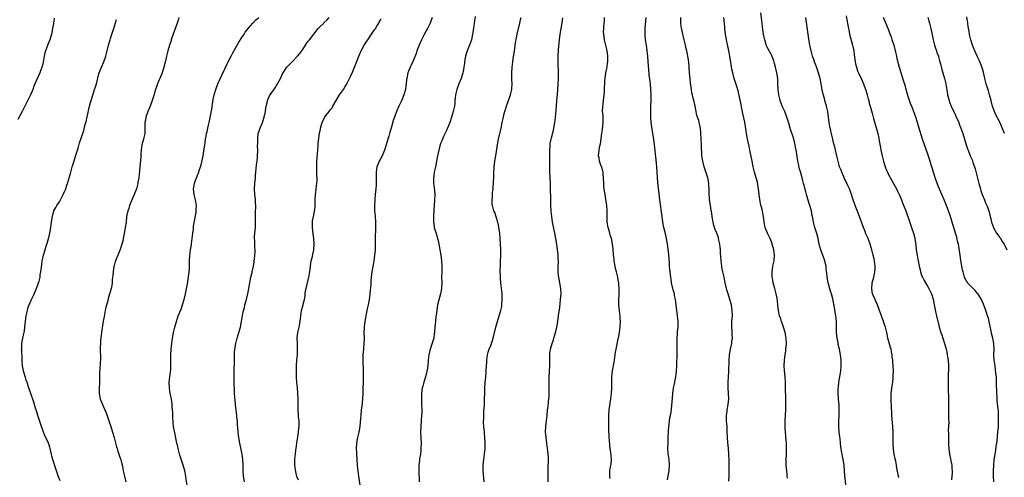
# Model space of a CAD drawing. Units: inches. Extents: x 2631000 to 2634000, y 1443000 to 1446000.
# Drawn here: x 2632971 to 2633327, y 1443709 to 1443874 of the extents above; entities that cross this region are included whole.
import ezdxf

# ---------------------------------------------------------------- set-up
doc = ezdxf.new("R2010")
doc.units = ezdxf.units.IN
doc.header["$MEASUREMENT"] = 0
doc.layers.add('LD26311443_10ft', color=100, linetype='Continuous')

msp = doc.modelspace()

# ---------------------------------------------------------------- linework, layer by layer
at = {"layer": 'LD26311443_10ft'}
for points, elevation in [([(2633269.6, 1443705), (2633269.13, 1443709.13), (2633269, 1443711), (2633268.84, 1443713), (2633268.52, 1443715), (2633268.28, 1443716.28), (2633268.12, 1443717), (2633267.92, 1443718.08), (2633267.77, 1443719), (2633267.7, 1443719.7), (2633267.54, 1443721), (2633267.36, 1443722.64), (2633267.32, 1443723.32), (2633267.1, 1443725), (2633266.9, 1443727), (2633266.9, 1443729.1), (2633267.02, 1443731), (2633267.1, 1443733), (2633267.02, 1443734.98), (2633266.82, 1443736.82), (2633266.81, 1443737.19), (2633266.68, 1443739), (2633266.73, 1443740.73), (2633266.77, 1443741.23), (2633266.98, 1443743), (2633267.59, 1443747), (2633267.75, 1443749), (2633267.74, 1443751), (2633267.55, 1443753), (2633267.18, 1443755), (2633266.74, 1443756.74), (2633266.63, 1443757.37), (2633266.3, 1443759), (2633266.13, 1443761), (2633266.11, 1443761.89), (2633266.1, 1443764.1), (2633266.05, 1443765), (2633265.92, 1443766.08), (2633265.84, 1443767), (2633265.7, 1443767.7), (2633265.23, 1443770.77), (2633265.15, 1443771.15), (2633265, 1443772.04), (2633264.77, 1443773.23), (2633264.3, 1443775), (2633263.97, 1443775.97), (2633263.1, 1443779), (2633262.71, 1443781), (2633262.57, 1443782.57), (2633262.52, 1443783), (2633262.4, 1443784.4), (2633262.31, 1443785), (2633262.08, 1443785.92), (2633261.87, 1443787), (2633261.66, 1443787.66), (2633261, 1443789.31), (2633260.38, 1443791), (2633260.09, 1443792.09), (2633259.86, 1443793), (2633259.43, 1443795), (2633258.91, 1443796.91), (2633258.28, 1443799), (2633258.02, 1443800.02), (2633257.78, 1443801), (2633257.5, 1443802.5), (2633257.32, 1443803.32), (2633257, 1443805.03), (2633256.45, 1443807), (2633256.09, 1443808.09), (2633255.25, 1443811), (2633255, 1443811.96), (2633254.76, 1443812.76), (2633254.33, 1443814.33), (2633254.16, 1443815), (2633253.9, 1443815.9), (2633253.64, 1443817), (2633253.15, 1443818.85), (2633252.63, 1443820.63), (2633252.45, 1443821.55), (2633252.1, 1443823), (2633251.93, 1443823.93), (2633251.62, 1443826.38), (2633251.52, 1443827), (2633251.43, 1443827.43), (2633251.16, 1443829), (2633250.63, 1443831), (2633250.24, 1443832.24), (2633249.49, 1443834.51), (2633249.34, 1443835), (2633248.84, 1443836.84), (2633248.17, 1443839), (2633247.34, 1443841), (2633247, 1443841.72), (2633246.47, 1443843), (2633245.75, 1443845), (2633245.61, 1443845.61), (2633245.19, 1443847), (2633244.93, 1443849), (2633244.91, 1443851), (2633244.83, 1443853), (2633244.51, 1443855), (2633244.02, 1443857), (2633243.65, 1443858.35), (2633243.39, 1443859.39), (2633242.86, 1443860.86), (2633242.79, 1443861), (2633241.76, 1443863), (2633241, 1443864.34), (2633240.8, 1443864.8), (2633240.13, 1443867), (2633239.95, 1443867.95), (2633239.72, 1443869), (2633239.48, 1443870.52), (2633239.16, 1443873), (2633238.77, 1443876.77)], 10250), ([(2632983.18, 1443874.82), (2632982.89, 1443872.89), (2632982.55, 1443871), (2632982.11, 1443869), (2632981.5, 1443867), (2632980.79, 1443865.21), (2632980.59, 1443864.59), (2632980.01, 1443863), (2632979.79, 1443862.21), (2632979.5, 1443861), (2632979.14, 1443858.86), (2632978.75, 1443857.25), (2632978.67, 1443857), (2632977.89, 1443855), (2632976.15, 1443851), (2632975.82, 1443850.18), (2632975.37, 1443849), (2632975, 1443848.08), (2632974.54, 1443847), (2632973, 1443843.85), (2632972.55, 1443843), (2632972.07, 1443841.93), (2632971.56, 1443841), (2632971, 1443839.9), (2632969.93, 1443838.07)], 10110), ([(2632985.3, 1443707.3), (2632984.74, 1443708.74), (2632984.48, 1443709.52), (2632983.94, 1443711), (2632983.72, 1443711.72), (2632982.67, 1443715), (2632982.32, 1443716.32), (2632982.12, 1443717), (2632981.65, 1443719), (2632981.51, 1443719.51), (2632981.03, 1443721), (2632979.69, 1443723.69), (2632979.25, 1443725), (2632979, 1443725.65), (2632978.56, 1443727), (2632978.12, 1443728.12), (2632977.16, 1443731), (2632976.69, 1443732.69), (2632976.41, 1443733.59), (2632975.82, 1443735.82), (2632974.63, 1443739), (2632973.96, 1443741), (2632973.7, 1443741.71), (2632973.32, 1443743), (2632973.22, 1443743.22), (2632973, 1443743.82), (2632972.7, 1443744.7), (2632971.98, 1443747), (2632971.85, 1443747.85), (2632971.63, 1443749), (2632971.54, 1443750.46), (2632971.52, 1443751.52), (2632971.37, 1443754.63), (2632971.36, 1443755), (2632971.4, 1443755.4), (2632971.45, 1443757), (2632971.68, 1443758.32), (2632971.81, 1443759), (2632972.03, 1443760.03), (2632972.25, 1443761), (2632972.35, 1443761.65), (2632972.53, 1443763), (2632972.74, 1443765), (2632973.04, 1443767), (2632973.46, 1443769), (2632973.77, 1443770.23), (2632974.04, 1443771), (2632974.91, 1443773), (2632975.61, 1443774.39), (2632976.75, 1443777), (2632977.47, 1443779), (2632977.65, 1443779.65), (2632978, 1443781), (2632978.11, 1443781.89), (2632978.32, 1443783), (2632978.51, 1443784.51), (2632978.54, 1443785), (2632978.6, 1443785.4), (2632978.83, 1443787), (2632979, 1443787.87), (2632979.24, 1443789), (2632979.84, 1443791), (2632980.23, 1443792.23), (2632980.63, 1443793.37), (2632981.05, 1443794.95), (2632981.51, 1443797), (2632981.87, 1443799), (2632982.04, 1443800.04), (2632982.23, 1443801.77), (2632982.48, 1443803), (2632983.05, 1443805), (2632983.73, 1443806.27), (2632984.1, 1443807), (2632985, 1443808.31), (2632986.42, 1443811), (2632987, 1443812.27), (2632987.29, 1443813), (2632987.69, 1443814.31), (2632987.94, 1443815), (2632989, 1443818.61), (2632989.67, 1443821), (2632989.99, 1443821.99), (2632991, 1443825.23), (2632991.38, 1443826.62), (2632991.75, 1443827.75), (2632992.32, 1443829.68), (2632992.79, 1443831), (2632993.81, 1443834.19), (2632994.36, 1443836.36), (2632994.64, 1443837.36), (2632995.04, 1443839.04), (2632995.94, 1443843), (2632996.29, 1443844.29), (2632996.49, 1443845), (2632997, 1443846.57), (2632997.76, 1443849), (2632998.02, 1443849.98), (2632998.39, 1443851), (2632999.31, 1443854.69), (2632999.4, 1443855), (2633000.19, 1443857), (2633001.06, 1443859), (2633001.79, 1443861), (2633002.05, 1443861.95), (2633002.78, 1443865), (2633003.34, 1443867), (2633003.49, 1443867.49), (2633004, 1443869), (2633004.27, 1443869.73), (2633004.69, 1443871), (2633005, 1443871.95), (2633005.7, 1443874.3)], 10120), ([(2633028.27, 1443875), (2633027.92, 1443874.08), (2633027.57, 1443873), (2633025.7, 1443867.7), (2633025.49, 1443867), (2633025.4, 1443866.6), (2633024.88, 1443865.12), (2633024.82, 1443865), (2633024.19, 1443863), (2633023.95, 1443862.05), (2633023.7, 1443861), (2633023.36, 1443859.36), (2633022.82, 1443857), (2633022.22, 1443855), (2633021.39, 1443853), (2633021, 1443852.18), (2633020.48, 1443851), (2633020.08, 1443849.92), (2633019.75, 1443849), (2633019.16, 1443846.84), (2633018.6, 1443845), (2633017.83, 1443843), (2633017.01, 1443841), (2633016.33, 1443839), (2633016.14, 1443837.86), (2633015.95, 1443837), (2633015.91, 1443835.91), (2633015.95, 1443834.05), (2633015.9, 1443833), (2633015.58, 1443831.58), (2633015.47, 1443831), (2633014.88, 1443829), (2633014.6, 1443827), (2633014.49, 1443825.51), (2633014.48, 1443825), (2633014.45, 1443824.45), (2633014.08, 1443821), (2633013.84, 1443818.16), (2633013.7, 1443817), (2633013.43, 1443815.43), (2633013.38, 1443815), (2633013, 1443813.45), (2633012.87, 1443813), (2633012.11, 1443811), (2633011, 1443808.46), (2633010.41, 1443807), (2633010.07, 1443805.93), (2633009.74, 1443805), (2633009.33, 1443803), (2633009.12, 1443801), (2633008.86, 1443799), (2633008.58, 1443797.42), (2633008.1, 1443795), (2633007.94, 1443794.06), (2633007.65, 1443793), (2633007, 1443791.01), (2633006.12, 1443789), (2633005.57, 1443787.57), (2633005.32, 1443787), (2633005.23, 1443786.77), (2633004.77, 1443785.23), (2633004.73, 1443785), (2633004.41, 1443783), (2633004.34, 1443781.66), (2633004.15, 1443780.15), (2633004.12, 1443779), (2633004.01, 1443777.99), (2633003.75, 1443777), (2633003.24, 1443775.24), (2633003.19, 1443775), (2633002.7, 1443773.3), (2633002.51, 1443772.51), (2633001.84, 1443770.16), (2633001.58, 1443769), (2633001.16, 1443766.84), (2633000.9, 1443765.1), (2633000.24, 1443761), (2633000.13, 1443760.13), (2633000, 1443759), (2632999.93, 1443758.07), (2632999.83, 1443757), (2632999.78, 1443755.78), (2632999.77, 1443755), (2632999.84, 1443751.84), (2632999.83, 1443751), (2632999.76, 1443750.24), (2632999.62, 1443747.62), (2632999.56, 1443747), (2632999.53, 1443746.47), (2632999.53, 1443745), (2632999.49, 1443742.51), (2632999.39, 1443741), (2632999.38, 1443739.38), (2632999.4, 1443739), (2632999.81, 1443737), (2633000.58, 1443735), (2633001, 1443734.06), (2633001.91, 1443731.91), (2633002.93, 1443729), (2633003.59, 1443727), (2633004.22, 1443725), (2633004.77, 1443723), (2633005.64, 1443719.64), (2633005.86, 1443719), (2633006.1, 1443718.1), (2633006.52, 1443717), (2633006.63, 1443716.63), (2633007, 1443715.58), (2633007.18, 1443715), (2633007.69, 1443713), (2633007.94, 1443711.94), (2633008.12, 1443711), (2633008.55, 1443709), (2633009.02, 1443707.02)], 10130), ([(2633031.31, 1443705), (2633030.72, 1443708.72), (2633030.69, 1443709), (2633030.34, 1443711), (2633029.81, 1443713), (2633028.6, 1443716.6), (2633027.97, 1443719), (2633027.81, 1443719.81), (2633027.52, 1443721), (2633026.71, 1443724.71), (2633026.33, 1443727), (2633026.21, 1443728.21), (2633026.11, 1443729), (2633026.04, 1443729.96), (2633026.01, 1443731), (2633026.01, 1443732.01), (2633025.95, 1443733), (2633025.85, 1443734.15), (2633025.81, 1443735), (2633025.51, 1443737), (2633025.12, 1443739), (2633025, 1443739.84), (2633024.8, 1443741), (2633024.75, 1443743), (2633025, 1443744.95), (2633025.2, 1443746.8), (2633025.24, 1443747), (2633025.27, 1443747.27), (2633025.32, 1443749), (2633025.3, 1443750.69), (2633025.37, 1443753), (2633025.48, 1443755), (2633025.68, 1443757), (2633025.98, 1443759), (2633026.33, 1443761), (2633026.77, 1443763), (2633027.32, 1443765), (2633027.73, 1443766.27), (2633028, 1443767), (2633029, 1443769.43), (2633029.53, 1443771), (2633030.15, 1443773), (2633030.62, 1443775), (2633031.31, 1443778.69), (2633031.49, 1443779.49), (2633031.76, 1443781), (2633031.87, 1443782.13), (2633032, 1443783), (2633032.05, 1443784.05), (2633032.07, 1443785), (2633032.06, 1443785.94), (2633032.07, 1443787), (2633032.17, 1443789), (2633032.31, 1443789.69), (2633032.48, 1443791), (2633032.74, 1443792.74), (2633032.84, 1443793.16), (2633033.22, 1443797), (2633033.47, 1443798.53), (2633033.49, 1443799), (2633033.56, 1443799.56), (2633033.99, 1443802.01), (2633034.44, 1443804.44), (2633034.5, 1443805), (2633034.48, 1443805.52), (2633034.59, 1443807), (2633034.4, 1443808.4), (2633034.28, 1443809), (2633033.75, 1443811), (2633033.47, 1443813), (2633033.82, 1443815), (2633034.37, 1443816.37), (2633034.74, 1443817.25), (2633035, 1443817.92), (2633035.35, 1443818.65), (2633035.46, 1443819), (2633035.62, 1443819.62), (2633036.05, 1443821), (2633036.25, 1443821.75), (2633036.97, 1443825), (2633037.27, 1443826.73), (2633037.37, 1443827.37), (2633037.57, 1443829), (2633037.68, 1443829.68), (2633037.85, 1443831), (2633038.1, 1443832.1), (2633038.26, 1443833), (2633038.4, 1443833.6), (2633038.75, 1443835), (2633039, 1443836.12), (2633039.18, 1443837), (2633040.1, 1443841.9), (2633040.52, 1443844.52), (2633040.68, 1443845.32), (2633040.98, 1443847), (2633041.57, 1443849), (2633042.36, 1443851), (2633043.82, 1443854.18), (2633045, 1443856.65), (2633045.72, 1443858.28), (2633046.1, 1443859), (2633047.1, 1443861), (2633047.71, 1443862.29), (2633049.9, 1443866.1), (2633051, 1443867.8), (2633051.8, 1443869), (2633052.25, 1443869.75), (2633053.25, 1443871), (2633054.99, 1443873), (2633055.99, 1443874.01), (2633057.14, 1443875)], 10140), ([(2633051.97, 1443707), (2633051.6, 1443709), (2633051.47, 1443711), (2633051.44, 1443713), (2633051.33, 1443715), (2633051.07, 1443717), (2633050.23, 1443721), (2633049.9, 1443723), (2633049.81, 1443723.81), (2633049.64, 1443725), (2633049.5, 1443726.5), (2633049.44, 1443727.44), (2633049.38, 1443729), (2633049.34, 1443729.34), (2633049.22, 1443731), (2633048.95, 1443732.95), (2633048.71, 1443735), (2633048.59, 1443736.59), (2633048.49, 1443737.51), (2633048.4, 1443739), (2633048.36, 1443740.36), (2633048.3, 1443741), (2633048.26, 1443741.74), (2633048.26, 1443745), (2633048.28, 1443745.72), (2633048.24, 1443748.24), (2633048.3, 1443749.7), (2633048.3, 1443751), (2633048.34, 1443752.34), (2633048.34, 1443753), (2633048.37, 1443753.63), (2633048.48, 1443755), (2633048.77, 1443757), (2633049.25, 1443759), (2633050.46, 1443763), (2633050.89, 1443765), (2633051.19, 1443767.19), (2633051.56, 1443769), (2633051.92, 1443770.08), (2633052.14, 1443771), (2633052.72, 1443773), (2633053.18, 1443775), (2633053.58, 1443777), (2633054.29, 1443781), (2633054.68, 1443782.68), (2633054.73, 1443783), (2633055.18, 1443785), (2633055.4, 1443786.6), (2633055.51, 1443787), (2633055.58, 1443787.58), (2633055.72, 1443789), (2633055.76, 1443790.24), (2633055.77, 1443791), (2633055.71, 1443791.71), (2633055.66, 1443794.34), (2633055.61, 1443795), (2633055.63, 1443795.63), (2633055.71, 1443797), (2633055.9, 1443799), (2633055.96, 1443799.96), (2633056, 1443801), (2633055.96, 1443802.04), (2633055.97, 1443805), (2633056.03, 1443805.97), (2633056.03, 1443807), (2633055.93, 1443807.93), (2633055.92, 1443809), (2633055.82, 1443810.18), (2633055.7, 1443811), (2633055.61, 1443813), (2633055.74, 1443815), (2633055.94, 1443817), (2633055.99, 1443818.01), (2633056.08, 1443819), (2633056.22, 1443820.22), (2633056.29, 1443821.71), (2633056.51, 1443823), (2633056.69, 1443824.69), (2633056.74, 1443827), (2633056.71, 1443828.71), (2633056.73, 1443829.27), (2633056.73, 1443831), (2633056.96, 1443833.04), (2633057.61, 1443835), (2633058.48, 1443837), (2633058.62, 1443837.38), (2633059.13, 1443839), (2633059.5, 1443841), (2633059.7, 1443842.3), (2633059.82, 1443843), (2633060.13, 1443844.13), (2633060.34, 1443845), (2633061, 1443846.69), (2633061.19, 1443847), (2633063, 1443849.57), (2633063.58, 1443850.42), (2633065, 1443852.98), (2633065.64, 1443854.36), (2633065.9, 1443855), (2633067, 1443856.68), (2633067.24, 1443857), (2633069.16, 1443859), (2633071, 1443860.87), (2633071.11, 1443861), (2633071.94, 1443862.06), (2633073, 1443863.48), (2633074, 1443865), (2633074.38, 1443865.62), (2633075, 1443866.41), (2633075.25, 1443866.75), (2633075.48, 1443867), (2633077, 1443869.05), (2633078.59, 1443871), (2633079, 1443871.44), (2633080.6, 1443873), (2633080.82, 1443873.18), (2633081.83, 1443874.17), (2633082.6, 1443875)], 10150), ([(2633071.53, 1443707.53), (2633070.95, 1443708.95), (2633070.54, 1443710.54), (2633070.22, 1443713), (2633070.19, 1443713.81), (2633070.18, 1443715), (2633070.3, 1443716.3), (2633070.35, 1443717), (2633070.57, 1443718.57), (2633070.61, 1443719), (2633070.9, 1443720.91), (2633070.92, 1443721.08), (2633071.3, 1443723.3), (2633071.52, 1443725), (2633071.6, 1443726.4), (2633071.71, 1443727), (2633071.76, 1443727.76), (2633071.71, 1443729), (2633071.54, 1443730.46), (2633071.52, 1443731), (2633071.36, 1443733), (2633071.34, 1443735.34), (2633071.36, 1443737), (2633071.3, 1443739), (2633071.14, 1443741), (2633070.94, 1443742.94), (2633070.82, 1443744.82), (2633070.78, 1443747), (2633070.79, 1443749), (2633070.89, 1443751), (2633071.08, 1443753), (2633071.17, 1443754.83), (2633071.09, 1443757), (2633071.07, 1443759), (2633071.29, 1443761), (2633071.57, 1443762.43), (2633071.72, 1443763), (2633072.09, 1443765), (2633072.29, 1443767), (2633072.6, 1443769), (2633072.67, 1443769.33), (2633073.18, 1443771), (2633073.22, 1443771.22), (2633073.67, 1443773), (2633073.87, 1443774.13), (2633073.94, 1443775), (2633074.08, 1443776.08), (2633074.25, 1443777), (2633075.29, 1443781), (2633075.61, 1443783), (2633075.81, 1443785), (2633075.94, 1443786.06), (2633076.13, 1443787), (2633076.53, 1443788.53), (2633076.66, 1443789.34), (2633077.03, 1443791), (2633077.15, 1443793), (2633077.01, 1443795.01), (2633076.76, 1443796.76), (2633076.53, 1443799), (2633076.58, 1443800.58), (2633076.57, 1443801), (2633076.6, 1443801.4), (2633076.9, 1443803), (2633077.33, 1443805), (2633077.35, 1443805.35), (2633077.51, 1443807), (2633077.5, 1443807.5), (2633077.55, 1443809), (2633077.65, 1443811), (2633077.75, 1443811.75), (2633077.88, 1443813), (2633078.01, 1443814.01), (2633078.11, 1443815), (2633078.19, 1443816.18), (2633078.2, 1443817), (2633078.15, 1443817.85), (2633078.13, 1443820.13), (2633078.1, 1443821), (2633078.17, 1443823), (2633078.27, 1443824.27), (2633078.34, 1443825.66), (2633078.55, 1443828.55), (2633078.61, 1443829), (2633078.77, 1443830.77), (2633078.82, 1443831), (2633079, 1443832.42), (2633079.08, 1443833), (2633079.44, 1443834.56), (2633079.48, 1443835), (2633080.05, 1443837), (2633080.33, 1443837.67), (2633080.96, 1443839), (2633081, 1443839.07), (2633082.53, 1443841), (2633082.75, 1443841.25), (2633083, 1443841.62), (2633083.64, 1443842.36), (2633083.97, 1443843), (2633085.12, 1443845), (2633086.38, 1443847), (2633087.75, 1443849), (2633088.24, 1443849.76), (2633088.93, 1443851), (2633089.9, 1443853), (2633090.27, 1443853.73), (2633091, 1443855.26), (2633091.79, 1443857), (2633092.15, 1443857.85), (2633093.29, 1443861), (2633094.15, 1443863), (2633095.25, 1443865), (2633095.93, 1443866.07), (2633097, 1443867.72), (2633097.93, 1443869), (2633099, 1443870.53), (2633099.21, 1443870.79), (2633099.35, 1443871), (2633099.84, 1443871.84), (2633100.56, 1443873), (2633100.71, 1443873.29), (2633101, 1443873.9), (2633101.38, 1443874.62)], 10160), ([(2633119.87, 1443875), (2633119.06, 1443873), (2633118.17, 1443871), (2633117, 1443868.91), (2633115.97, 1443867), (2633115.08, 1443865), (2633114.34, 1443863), (2633114.04, 1443861.96), (2633113, 1443859.34), (2633112.27, 1443857.73), (2633111.88, 1443857), (2633111.07, 1443855), (2633110.66, 1443853), (2633110.61, 1443852.61), (2633110.47, 1443851), (2633110.37, 1443850.37), (2633110.21, 1443849), (2633109.65, 1443847), (2633109, 1443845.42), (2633108.63, 1443844.63), (2633107.83, 1443843), (2633106.96, 1443841), (2633106.18, 1443839), (2633105.87, 1443838.13), (2633105, 1443835), (2633104.51, 1443833.49), (2633104.13, 1443832.13), (2633103.78, 1443831), (2633103.25, 1443829), (2633102.61, 1443827), (2633101.75, 1443825), (2633101, 1443823.65), (2633100.67, 1443823), (2633100.18, 1443821.82), (2633099.87, 1443821), (2633099.57, 1443819), (2633099.6, 1443818.4), (2633099.54, 1443815.54), (2633099.56, 1443815), (2633099.55, 1443814.45), (2633099.44, 1443813), (2633099.27, 1443811), (2633099.05, 1443809), (2633098.94, 1443807), (2633099.01, 1443805), (2633099.18, 1443803.18), (2633099.32, 1443801), (2633099.34, 1443798.66), (2633099.26, 1443795.26), (2633099.26, 1443794.74), (2633099.24, 1443793), (2633099.17, 1443790.83), (2633099.02, 1443789), (2633098.73, 1443787), (2633098.44, 1443785.56), (2633098.27, 1443784.27), (2633098.03, 1443783), (2633097.9, 1443782.1), (2633097.65, 1443779.65), (2633097.61, 1443779), (2633097.6, 1443778.4), (2633097.27, 1443775.27), (2633097.24, 1443774.76), (2633097.02, 1443773), (2633096.69, 1443771), (2633096.37, 1443769.63), (2633096.26, 1443769), (2633095.81, 1443767), (2633095.7, 1443766.3), (2633095.45, 1443765), (2633095.25, 1443763.25), (2633095.23, 1443763), (2633095.18, 1443761), (2633095.24, 1443759), (2633095.18, 1443757), (2633094.99, 1443755), (2633094.82, 1443753), (2633094.78, 1443751), (2633094.85, 1443747), (2633094.86, 1443744.86), (2633094.77, 1443739), (2633094.67, 1443737), (2633094.39, 1443734.39), (2633094.21, 1443733), (2633094.01, 1443731), (2633093.96, 1443730.04), (2633093.7, 1443727), (2633093.37, 1443725), (2633092.89, 1443723), (2633092.5, 1443721), (2633092.37, 1443719), (2633092.44, 1443717.56), (2633092.45, 1443717), (2633092.7, 1443713.3), (2633092.77, 1443712.77), (2633092.92, 1443711), (2633093.18, 1443709), (2633093.76, 1443705)], 10170), ([(2633135.41, 1443875.41), (2633135.02, 1443873), (2633134.78, 1443871), (2633134.48, 1443869), (2633134.03, 1443867), (2633133.33, 1443865), (2633133, 1443864.23), (2633132.51, 1443863), (2633132.15, 1443861.85), (2633131.93, 1443861), (2633131.58, 1443859), (2633131.52, 1443858.48), (2633131.28, 1443857), (2633131, 1443855.54), (2633130.88, 1443855), (2633130.29, 1443853), (2633129.54, 1443851), (2633128.75, 1443849), (2633128.27, 1443847), (2633128.14, 1443845.86), (2633128.09, 1443845), (2633128, 1443844), (2633127.88, 1443843), (2633127.45, 1443841), (2633126.84, 1443839), (2633126.19, 1443837), (2633125.43, 1443835), (2633125.3, 1443834.7), (2633125, 1443834.12), (2633123.97, 1443831.97), (2633123.52, 1443831), (2633123.4, 1443830.6), (2633123, 1443829.68), (2633122.75, 1443829), (2633122.64, 1443828.64), (2633122.2, 1443827), (2633121.75, 1443825), (2633121.01, 1443821), (2633120.6, 1443819), (2633120.42, 1443817.58), (2633120.33, 1443817), (2633120.32, 1443816.32), (2633120.36, 1443815), (2633120.55, 1443813.45), (2633120.76, 1443811), (2633120.73, 1443809), (2633120.72, 1443808.72), (2633120.44, 1443805.56), (2633120.3, 1443803), (2633120.34, 1443801), (2633120.39, 1443800.39), (2633120.62, 1443799), (2633121, 1443797.6), (2633121.59, 1443795.59), (2633121.82, 1443795), (2633122.11, 1443793.89), (2633122.31, 1443793), (2633122.4, 1443792.4), (2633122.65, 1443791), (2633122.97, 1443789.03), (2633123.24, 1443787), (2633123.34, 1443785), (2633123.31, 1443783.31), (2633123.28, 1443782.72), (2633123.26, 1443781), (2633123.28, 1443779), (2633123.19, 1443777), (2633122.86, 1443775), (2633121.82, 1443771), (2633121.68, 1443770.32), (2633121.47, 1443769), (2633121.27, 1443767.27), (2633121.18, 1443766.82), (2633120.99, 1443765.01), (2633120.82, 1443763), (2633120.73, 1443761.27), (2633120.69, 1443761), (2633120.61, 1443760.61), (2633120.42, 1443759), (2633120.13, 1443757.87), (2633119.12, 1443755), (2633118.6, 1443753), (2633118.37, 1443751), (2633118.35, 1443750.35), (2633118.17, 1443748.17), (2633117.96, 1443747), (2633117.73, 1443746.27), (2633117.47, 1443745), (2633116.83, 1443743), (2633116.41, 1443741.59), (2633116.25, 1443741), (2633115.96, 1443739), (2633115.97, 1443738.03), (2633115.94, 1443737), (2633115.96, 1443735.96), (2633116.01, 1443735), (2633116.05, 1443733), (2633116.05, 1443732.05), (2633116.01, 1443731), (2633115.89, 1443729), (2633115.73, 1443727), (2633115.67, 1443725), (2633115.82, 1443721), (2633115.76, 1443719), (2633115.71, 1443718.29), (2633115.57, 1443717), (2633115.3, 1443715.3), (2633115.25, 1443714.75), (2633115.01, 1443713), (2633114.97, 1443711), (2633115.17, 1443707)], 10180), ([(2633138.7, 1443707), (2633138.26, 1443711), (2633138.27, 1443713), (2633138.48, 1443715), (2633138.76, 1443717), (2633138.96, 1443719), (2633139.02, 1443721), (2633138.92, 1443723), (2633138.75, 1443724.75), (2633138.71, 1443725), (2633138.51, 1443727), (2633138.42, 1443728.42), (2633138.42, 1443729), (2633138.47, 1443729.53), (2633138.47, 1443731), (2633138.56, 1443732.56), (2633138.65, 1443733.35), (2633138.75, 1443735), (2633138.81, 1443736.81), (2633138.81, 1443737.19), (2633138.85, 1443739), (2633138.94, 1443741.06), (2633139.05, 1443742.95), (2633139.2, 1443745), (2633139.36, 1443746.64), (2633139.38, 1443747), (2633139.37, 1443747.37), (2633139.67, 1443750.33), (2633139.66, 1443751), (2633139.9, 1443753), (2633140.09, 1443753.91), (2633140.46, 1443755), (2633141, 1443756.35), (2633141.28, 1443757), (2633141.45, 1443757.45), (2633141.96, 1443759), (2633142.91, 1443763), (2633143.47, 1443765), (2633144.12, 1443767), (2633144.72, 1443769), (2633145, 1443770.43), (2633145.09, 1443771), (2633145.19, 1443773), (2633145.1, 1443775.1), (2633144.72, 1443779), (2633144.58, 1443780.58), (2633144.55, 1443781.45), (2633144.47, 1443783), (2633144.51, 1443785.49), (2633144.6, 1443787), (2633144.68, 1443788.68), (2633144.69, 1443791), (2633144.61, 1443793), (2633144.45, 1443795), (2633144.26, 1443797), (2633144, 1443799), (2633143.86, 1443799.86), (2633143.59, 1443801), (2633143, 1443802.94), (2633142.46, 1443804.46), (2633142.2, 1443805), (2633141.63, 1443807), (2633141.56, 1443807.56), (2633141.5, 1443809), (2633141.68, 1443810.32), (2633141.68, 1443811), (2633141.71, 1443811.71), (2633141.87, 1443813), (2633141.9, 1443813.9), (2633141.99, 1443815), (2633142.12, 1443817.88), (2633142.15, 1443819), (2633142.22, 1443820.22), (2633142.29, 1443821), (2633142.56, 1443823), (2633143, 1443825.65), (2633143.48, 1443829), (2633143.85, 1443831), (2633144.41, 1443833.59), (2633144.74, 1443835), (2633145.16, 1443837), (2633145.61, 1443839), (2633145.8, 1443839.8), (2633146.13, 1443841), (2633146.74, 1443843), (2633148.13, 1443847), (2633148.61, 1443849), (2633148.65, 1443849.35), (2633148.73, 1443851), (2633148.67, 1443852.67), (2633148.65, 1443855), (2633148.79, 1443857), (2633149.03, 1443858.97), (2633149.3, 1443861), (2633149.37, 1443861.37), (2633149.6, 1443863), (2633149.72, 1443863.72), (2633150.03, 1443865.97), (2633150.2, 1443867), (2633150.6, 1443869), (2633151.56, 1443873), (2633151.82, 1443874.18), (2633151.98, 1443875)], 10190), ([(2633161.74, 1443707), (2633161.76, 1443709), (2633161.75, 1443711), (2633161.82, 1443713), (2633161.88, 1443714.12), (2633161.9, 1443715), (2633161.86, 1443715.86), (2633161.84, 1443717), (2633161.7, 1443718.3), (2633161.61, 1443719), (2633161.31, 1443721), (2633161.03, 1443723), (2633160.89, 1443725.11), (2633160.96, 1443727), (2633161.19, 1443729), (2633161.4, 1443731), (2633161.59, 1443733), (2633161.77, 1443734.23), (2633161.91, 1443735.91), (2633162.05, 1443737), (2633162.11, 1443737.89), (2633162.17, 1443739), (2633162.16, 1443741), (2633162.14, 1443743), (2633162.19, 1443745), (2633162.33, 1443747), (2633162.42, 1443749), (2633162.42, 1443751), (2633162.44, 1443752.44), (2633162.41, 1443753), (2633162.42, 1443753.58), (2633162.61, 1443755), (2633163.2, 1443757), (2633163.69, 1443758.31), (2633163.9, 1443759), (2633164.2, 1443760.2), (2633164.45, 1443761), (2633164.57, 1443761.43), (2633164.9, 1443763), (2633165.29, 1443765), (2633165.59, 1443767), (2633165.97, 1443770.03), (2633166.3, 1443773), (2633166.46, 1443775), (2633166.37, 1443777), (2633166.02, 1443779), (2633165.62, 1443781), (2633165.56, 1443781.56), (2633165.39, 1443783), (2633165.41, 1443785), (2633165.5, 1443786.5), (2633165.49, 1443787), (2633165.45, 1443787.45), (2633165.42, 1443789), (2633165.37, 1443789.37), (2633165.2, 1443791), (2633164.94, 1443792.94), (2633164.58, 1443795), (2633164.33, 1443796.33), (2633163.39, 1443801), (2633163.07, 1443803), (2633162.88, 1443804.88), (2633162.78, 1443807), (2633162.73, 1443809.27), (2633162.67, 1443813.33), (2633162.61, 1443815), (2633162.48, 1443817), (2633162.38, 1443819), (2633162.38, 1443820.38), (2633162.45, 1443823), (2633162.43, 1443825), (2633162.39, 1443825.61), (2633162.37, 1443827), (2633162.46, 1443828.46), (2633162.47, 1443829), (2633162.57, 1443829.43), (2633162.86, 1443831), (2633163, 1443831.5), (2633163.7, 1443834.3), (2633163.85, 1443835), (2633164.21, 1443837), (2633164.3, 1443837.7), (2633164.68, 1443841.32), (2633164.83, 1443843), (2633164.98, 1443845.02), (2633165.11, 1443847.11), (2633165.26, 1443849), (2633165.45, 1443851), (2633165.58, 1443853), (2633165.56, 1443853.56), (2633165.56, 1443855), (2633165.41, 1443858.59), (2633165.38, 1443861), (2633165.51, 1443863.51), (2633165.85, 1443867), (2633166.11, 1443869), (2633166.32, 1443870.32), (2633166.85, 1443873.15), (2633167.1, 1443874.9)], 10200), ([(2633184.21, 1443708.21), (2633184.12, 1443709), (2633184.11, 1443709.89), (2633184.14, 1443711), (2633184.35, 1443712.35), (2633184.59, 1443713.41), (2633184.7, 1443715), (2633184.53, 1443716.53), (2633184.54, 1443717), (2633184.5, 1443717.5), (2633184.26, 1443719), (2633184.1, 1443720.1), (2633183.98, 1443722.02), (2633183.89, 1443723), (2633183.78, 1443726.22), (2633183.78, 1443727.78), (2633183.74, 1443729), (2633183.73, 1443731), (2633183.88, 1443733), (2633184.52, 1443737), (2633184.73, 1443739), (2633184.79, 1443740.79), (2633184.79, 1443743), (2633184.86, 1443745), (2633185.11, 1443747.11), (2633185.68, 1443750.32), (2633185.75, 1443751), (2633186.13, 1443753.87), (2633186.35, 1443755), (2633186.75, 1443756.75), (2633187.16, 1443758.84), (2633187.2, 1443759), (2633187.55, 1443761), (2633187.74, 1443762.26), (2633187.83, 1443763), (2633187.94, 1443765), (2633187.85, 1443766.15), (2633187.81, 1443767), (2633187.74, 1443767.74), (2633187.55, 1443769), (2633187.37, 1443771), (2633187.37, 1443773), (2633187.47, 1443774.54), (2633187.48, 1443777), (2633187.35, 1443778.65), (2633187.3, 1443779), (2633187.24, 1443779.24), (2633186.96, 1443781), (2633186.5, 1443783), (2633186.2, 1443784.2), (2633186.04, 1443785), (2633185.68, 1443787), (2633185.63, 1443787.63), (2633185.46, 1443789), (2633185.28, 1443791.28), (2633185.08, 1443793), (2633184.66, 1443795), (2633184.24, 1443796.24), (2633184.07, 1443797), (2633183.72, 1443798.28), (2633183.5, 1443799), (2633183.16, 1443801), (2633183.09, 1443803), (2633183.11, 1443805), (2633183, 1443807), (2633182.7, 1443809.3), (2633182.41, 1443811), (2633182.19, 1443812.19), (2633181.97, 1443813.97), (2633181.88, 1443815), (2633181.83, 1443817), (2633181.7, 1443818.3), (2633181.67, 1443819), (2633181.57, 1443819.57), (2633181.08, 1443821.08), (2633181, 1443821.26), (2633180.36, 1443823), (2633180.19, 1443824.19), (2633180.02, 1443825), (2633180.23, 1443827), (2633180.53, 1443828.53), (2633180.71, 1443829.29), (2633181.19, 1443833), (2633181.46, 1443834.54), (2633181.73, 1443837), (2633181.67, 1443839), (2633181.63, 1443839.63), (2633181.5, 1443841), (2633181.56, 1443843), (2633181.64, 1443843.64), (2633181.84, 1443845), (2633182.07, 1443847), (2633182.15, 1443848.15), (2633182.17, 1443849), (2633182.16, 1443849.84), (2633182.23, 1443851), (2633182.34, 1443852.34), (2633182.38, 1443853), (2633182.69, 1443855), (2633183, 1443856.54), (2633183.08, 1443857), (2633183.3, 1443858.7), (2633183.34, 1443859), (2633183.36, 1443861), (2633183.11, 1443863.11), (2633182.69, 1443865), (2633182.21, 1443867), (2633181.88, 1443869), (2633181.86, 1443869.86), (2633181.87, 1443871), (2633181.93, 1443871.93), (2633182.13, 1443873.87), (2633182.19, 1443875)], 10210), ([(2633205, 1443707.7), (2633205.23, 1443709), (2633205.54, 1443711), (2633205.64, 1443713), (2633205.5, 1443715), (2633205.24, 1443717.24), (2633205.11, 1443719.11), (2633205.14, 1443721), (2633205.23, 1443722.77), (2633205.23, 1443723.23), (2633205.32, 1443725), (2633205.36, 1443725.36), (2633205.47, 1443727), (2633205.56, 1443727.56), (2633205.7, 1443729), (2633205.84, 1443730.16), (2633206.02, 1443731), (2633206.24, 1443732.24), (2633206.53, 1443734.53), (2633206.85, 1443739), (2633207.16, 1443741), (2633207.52, 1443742.48), (2633207.72, 1443743.72), (2633207.97, 1443745), (2633208.09, 1443745.91), (2633208.19, 1443747), (2633208.3, 1443749), (2633208.47, 1443753.53), (2633208.49, 1443755), (2633208.44, 1443756.44), (2633208.44, 1443759), (2633208.59, 1443760.59), (2633208.63, 1443761.37), (2633208.78, 1443763), (2633208.77, 1443765), (2633208.58, 1443767), (2633208.33, 1443769), (2633208.03, 1443772.03), (2633207.89, 1443773), (2633207.54, 1443774.46), (2633207.44, 1443775), (2633207.35, 1443775.35), (2633207, 1443776.44), (2633206.85, 1443777), (2633206.46, 1443779), (2633206.28, 1443780.28), (2633206.17, 1443781), (2633205.8, 1443783.8), (2633205.73, 1443785), (2633205.68, 1443786.32), (2633205.56, 1443787.56), (2633205.42, 1443789.42), (2633205.23, 1443791.23), (2633205.01, 1443793), (2633204.64, 1443795), (2633204.3, 1443796.3), (2633203.63, 1443799), (2633203.27, 1443801), (2633202.99, 1443803), (2633202.23, 1443809), (2633201.48, 1443815.48), (2633201.35, 1443817), (2633201.1, 1443821), (2633201, 1443822.17), (2633200.72, 1443824.72), (2633200.63, 1443825.37), (2633200.46, 1443827), (2633200.29, 1443829), (2633200.05, 1443831), (2633199.45, 1443834.55), (2633199.3, 1443835.3), (2633199.09, 1443837), (2633198.93, 1443838.93), (2633198.89, 1443840.89), (2633198.9, 1443841.1), (2633198.94, 1443843), (2633199.01, 1443845), (2633199.05, 1443846.95), (2633198.96, 1443849), (2633198.77, 1443851), (2633198.36, 1443854.36), (2633198.16, 1443856.16), (2633197.93, 1443859), (2633197.79, 1443861), (2633197.62, 1443863), (2633197.35, 1443865), (2633197.05, 1443867), (2633196.89, 1443868.89), (2633196.93, 1443871), (2633197.24, 1443875)], 10220), ([(2633227.18, 1443707.18), (2633227.24, 1443709), (2633227.26, 1443710.74), (2633227.24, 1443714.76), (2633227.16, 1443717), (2633227.02, 1443719.02), (2633226.83, 1443721.17), (2633226.71, 1443723), (2633226.59, 1443725.41), (2633226.49, 1443727), (2633226.33, 1443729), (2633226.31, 1443729.69), (2633226.31, 1443731), (2633226.5, 1443732.5), (2633226.55, 1443733), (2633226.9, 1443735), (2633227.09, 1443737), (2633227.03, 1443738.97), (2633226.92, 1443741), (2633226.92, 1443743), (2633227.01, 1443745), (2633227.12, 1443746.88), (2633227.28, 1443751), (2633227.44, 1443753), (2633227.77, 1443755), (2633228.18, 1443757), (2633228.28, 1443757.72), (2633228.43, 1443759), (2633228.4, 1443760.4), (2633228.4, 1443761), (2633228.37, 1443761.63), (2633228.26, 1443763), (2633228.25, 1443764.25), (2633228.28, 1443765), (2633228.41, 1443767), (2633228.4, 1443769), (2633228.08, 1443771), (2633227.51, 1443773), (2633226.87, 1443775), (2633226.47, 1443776.47), (2633226.3, 1443777), (2633225.87, 1443779), (2633225.71, 1443779.71), (2633225.47, 1443781), (2633225, 1443783), (2633224.65, 1443784.65), (2633224.59, 1443785), (2633224.32, 1443787), (2633224.12, 1443789.88), (2633224.07, 1443791), (2633224.01, 1443792.01), (2633223.87, 1443793), (2633223.54, 1443794.46), (2633223.45, 1443795), (2633223.35, 1443795.35), (2633223, 1443796.4), (2633222.78, 1443797), (2633222.25, 1443798.25), (2633222.01, 1443799), (2633221.73, 1443799.73), (2633221.43, 1443801), (2633221.12, 1443802.88), (2633221.07, 1443803.07), (2633220.83, 1443804.83), (2633220.79, 1443805.21), (2633220.49, 1443807), (2633220.19, 1443809), (2633220.1, 1443809.9), (2633220.03, 1443811), (2633220.05, 1443812.05), (2633219.98, 1443813), (2633219.86, 1443814.14), (2633219.85, 1443815), (2633219.77, 1443815.77), (2633219.51, 1443817), (2633219, 1443818.76), (2633218.23, 1443821), (2633217.68, 1443823), (2633217.59, 1443823.59), (2633217.41, 1443825), (2633217.34, 1443826.66), (2633217.29, 1443827.29), (2633217.21, 1443829), (2633217.09, 1443831.09), (2633217.05, 1443833), (2633216.92, 1443835), (2633216.54, 1443836.54), (2633216.46, 1443837), (2633216.26, 1443837.74), (2633215.61, 1443839.61), (2633215.31, 1443841), (2633214.92, 1443843), (2633214.57, 1443844.57), (2633214.5, 1443845), (2633214.15, 1443846.15), (2633214, 1443847), (2633213.78, 1443847.78), (2633213.59, 1443849), (2633213.37, 1443850.63), (2633213.31, 1443851), (2633213.1, 1443853), (2633212.95, 1443855), (2633212.85, 1443856.85), (2633212.81, 1443857.19), (2633212.66, 1443859), (2633212.33, 1443861), (2633212.18, 1443861.82), (2633211.9, 1443863), (2633211.69, 1443863.69), (2633211.44, 1443865), (2633210.97, 1443867), (2633210.57, 1443868.57), (2633210.5, 1443869), (2633210.22, 1443870.22), (2633210.08, 1443871), (2633209.81, 1443873), (2633209.79, 1443874.21), (2633209.8, 1443875)], 10230), ([(2633248.3, 1443708.3), (2633248.29, 1443709), (2633248.21, 1443709.79), (2633248.1, 1443711), (2633247.89, 1443713), (2633247.85, 1443715), (2633247.95, 1443717), (2633248.01, 1443719), (2633247.99, 1443719.99), (2633247.96, 1443721), (2633247.87, 1443722.13), (2633247.79, 1443723), (2633247.7, 1443723.7), (2633247.6, 1443725), (2633247.51, 1443726.49), (2633247.46, 1443727), (2633247.46, 1443729), (2633247.72, 1443733), (2633247.75, 1443734.25), (2633247.79, 1443735), (2633247.8, 1443735.8), (2633247.78, 1443737), (2633247.73, 1443738.27), (2633247.66, 1443739.66), (2633247.6, 1443743), (2633247.48, 1443745), (2633247.24, 1443747.24), (2633247.15, 1443749), (2633247.29, 1443751), (2633247.56, 1443753), (2633247.71, 1443754.29), (2633247.81, 1443755), (2633247.88, 1443755.88), (2633247.94, 1443757), (2633247.84, 1443759), (2633247.75, 1443759.75), (2633247.48, 1443761), (2633247, 1443762.64), (2633246.44, 1443764.44), (2633246.18, 1443765), (2633245.91, 1443765.91), (2633245.51, 1443767), (2633245.1, 1443769), (2633245, 1443769.87), (2633244.9, 1443771), (2633244.57, 1443773.43), (2633244.24, 1443775), (2633243.96, 1443775.96), (2633243.74, 1443777), (2633243.22, 1443779), (2633243, 1443780.11), (2633242.85, 1443781), (2633242.78, 1443783), (2633243.04, 1443785), (2633243.49, 1443787), (2633243.69, 1443789), (2633243.46, 1443791), (2633242.87, 1443793), (2633242.79, 1443793.21), (2633242.05, 1443795), (2633241.09, 1443797), (2633240.33, 1443799), (2633239.95, 1443801), (2633239.71, 1443803), (2633239.57, 1443803.57), (2633239.3, 1443805), (2633238.81, 1443806.81), (2633238.77, 1443807), (2633238.43, 1443808.43), (2633238.09, 1443811), (2633238.01, 1443812.01), (2633237.8, 1443813.8), (2633237.47, 1443815.47), (2633237.05, 1443817), (2633236.46, 1443819), (2633235.94, 1443821), (2633235.53, 1443823), (2633234.77, 1443827), (2633234.46, 1443828.46), (2633233.88, 1443831), (2633233.73, 1443831.73), (2633233.49, 1443833), (2633233.24, 1443834.76), (2633232.87, 1443837.13), (2633232.23, 1443840.23), (2633231.85, 1443842.15), (2633231.59, 1443843.59), (2633230.85, 1443846.85), (2633230.46, 1443848.46), (2633230.03, 1443850.03), (2633229.08, 1443853), (2633228.55, 1443855), (2633228.28, 1443856.28), (2633227.95, 1443858.05), (2633227.5, 1443861), (2633227.17, 1443863), (2633226.71, 1443865.29), (2633226.34, 1443867), (2633225.98, 1443869), (2633225.72, 1443871), (2633225.66, 1443871.66), (2633225.29, 1443875)], 10240), ([(2633288.59, 1443708.59), (2633288.42, 1443709.58), (2633287.95, 1443711.95), (2633287.8, 1443713), (2633287.51, 1443714.49), (2633287.32, 1443715.32), (2633286.99, 1443717), (2633286.74, 1443718.74), (2633286.69, 1443719), (2633286.61, 1443720.61), (2633286.56, 1443721), (2633286.54, 1443721.46), (2633286.56, 1443723), (2633286.55, 1443725), (2633286.44, 1443727), (2633286.3, 1443728.3), (2633286.11, 1443731), (2633286.1, 1443732.1), (2633286.02, 1443734.02), (2633285.96, 1443735), (2633285.89, 1443735.89), (2633285.83, 1443737), (2633285.87, 1443738.13), (2633285.86, 1443739), (2633286.12, 1443741), (2633286.34, 1443742.34), (2633286.42, 1443743), (2633286.58, 1443744.58), (2633286.61, 1443745), (2633286.6, 1443745.4), (2633286.64, 1443747), (2633286.55, 1443749), (2633286.43, 1443750.43), (2633286.41, 1443751), (2633286.24, 1443752.24), (2633286.19, 1443753), (2633286.02, 1443753.98), (2633285.8, 1443755), (2633285.6, 1443755.6), (2633284.7, 1443759), (2633284.36, 1443760.36), (2633284.26, 1443761), (2633284.04, 1443761.96), (2633283.79, 1443763), (2633283.61, 1443763.61), (2633283.14, 1443765), (2633282.01, 1443768.01), (2633281.66, 1443769), (2633280.9, 1443771), (2633280.35, 1443772.35), (2633280.03, 1443773), (2633279.25, 1443774.75), (2633279.15, 1443775), (2633279, 1443775.83), (2633278.81, 1443777), (2633279, 1443778.79), (2633279.03, 1443779), (2633279.55, 1443781), (2633279.79, 1443782.21), (2633279.98, 1443783), (2633280.06, 1443784.06), (2633280.12, 1443785), (2633279.84, 1443787), (2633279.66, 1443787.66), (2633279.37, 1443789), (2633279, 1443790.5), (2633278.87, 1443791), (2633278.25, 1443793), (2633277.49, 1443795), (2633276.74, 1443796.74), (2633276.46, 1443797.54), (2633275.88, 1443799), (2633274.38, 1443803), (2633273.98, 1443803.98), (2633272.84, 1443807), (2633272.15, 1443809), (2633271.37, 1443811.37), (2633270.74, 1443813), (2633270.2, 1443814.2), (2633269.56, 1443815.56), (2633269, 1443816.66), (2633268.69, 1443817.31), (2633267.97, 1443819), (2633267.73, 1443819.73), (2633267.18, 1443821), (2633267, 1443821.63), (2633266.64, 1443823), (2633266.23, 1443825), (2633265.97, 1443826.03), (2633265.77, 1443827), (2633265.62, 1443827.62), (2633265.19, 1443829), (2633265, 1443829.71), (2633264.7, 1443831), (2633264.4, 1443832.4), (2633264.24, 1443833), (2633264.04, 1443833.96), (2633263.64, 1443835.64), (2633263.41, 1443837), (2633263.13, 1443839), (2633262.89, 1443841), (2633262.51, 1443843), (2633261.92, 1443845), (2633261.69, 1443845.69), (2633261.27, 1443847.27), (2633260.91, 1443848.91), (2633260.56, 1443851), (2633260.31, 1443852.31), (2633260.15, 1443853), (2633259.6, 1443855), (2633258.81, 1443857.19), (2633258.12, 1443859), (2633257.84, 1443859.84), (2633257.43, 1443861), (2633256.86, 1443863), (2633256.56, 1443864.56), (2633256.43, 1443865), (2633256.29, 1443865.71), (2633255.81, 1443869), (2633255.04, 1443875.04)], 10260), ([(2633269.59, 1443875.59), (2633269.81, 1443874.19), (2633270.2, 1443872.2), (2633270.4, 1443871), (2633270.51, 1443870.51), (2633270.82, 1443869), (2633271.88, 1443865), (2633272.31, 1443863), (2633272.53, 1443861.47), (2633272.63, 1443860.63), (2633272.84, 1443859), (2633273, 1443858.22), (2633273.27, 1443857), (2633273.7, 1443855.7), (2633274.01, 1443855), (2633275, 1443853.01), (2633275.87, 1443851), (2633276.63, 1443849), (2633276.71, 1443848.71), (2633277.23, 1443847), (2633277.55, 1443845.55), (2633277.73, 1443845), (2633277.95, 1443843.95), (2633278.25, 1443843), (2633279, 1443840.46), (2633279.51, 1443838.49), (2633281.02, 1443833), (2633281.41, 1443831.41), (2633281.55, 1443830.45), (2633282.04, 1443828.04), (2633282.17, 1443827), (2633282.54, 1443825), (2633283.03, 1443823), (2633283.69, 1443821), (2633284.04, 1443820.04), (2633284.48, 1443819), (2633285, 1443817.93), (2633286.07, 1443816.07), (2633286.7, 1443815), (2633287.78, 1443813), (2633288.17, 1443812.17), (2633288.76, 1443811), (2633289, 1443810.45), (2633289.6, 1443809), (2633289.98, 1443807.98), (2633291.14, 1443805), (2633291.64, 1443803.64), (2633291.89, 1443803), (2633293.26, 1443799), (2633293.92, 1443797), (2633294.15, 1443796.15), (2633294.39, 1443795), (2633294.6, 1443793.4), (2633294.72, 1443792.72), (2633294.92, 1443791), (2633295.25, 1443789), (2633295.55, 1443787.55), (2633295.63, 1443787), (2633296, 1443785), (2633296.17, 1443784.17), (2633296.46, 1443783), (2633297, 1443781.45), (2633297.18, 1443781), (2633297.81, 1443779.81), (2633299, 1443777.78), (2633299.49, 1443777), (2633300.02, 1443776.02), (2633300.48, 1443775), (2633301.06, 1443773.06), (2633301.4, 1443771), (2633301.54, 1443770.46), (2633301.97, 1443767.97), (2633302.28, 1443767), (2633302.76, 1443765), (2633302.81, 1443764.81), (2633303.22, 1443763), (2633303.86, 1443761), (2633304.18, 1443760.18), (2633304.57, 1443759), (2633305.2, 1443757), (2633305.71, 1443755), (2633305.93, 1443754.07), (2633306.14, 1443753), (2633306.22, 1443752.22), (2633306.44, 1443751), (2633306.55, 1443749), (2633306.45, 1443744.45), (2633306.52, 1443741.48), (2633306.5, 1443740.5), (2633306.57, 1443737.43), (2633306.54, 1443736.54), (2633306.6, 1443733.4), (2633306.57, 1443733), (2633306.56, 1443732.56), (2633306.61, 1443731), (2633306.62, 1443729.38), (2633306.66, 1443728.66), (2633306.49, 1443725.51), (2633306.54, 1443724.54), (2633306.57, 1443723), (2633306.65, 1443721.35), (2633306.64, 1443720.64), (2633306.72, 1443719), (2633306.93, 1443717), (2633307.32, 1443715.32), (2633307.4, 1443714.6), (2633307.74, 1443713), (2633307.85, 1443711.85), (2633307.9, 1443711), (2633307.89, 1443710.11), (2633307.83, 1443709), (2633307.7, 1443707.7)], 10270), ([(2633323.03, 1443707), (2633322.87, 1443709), (2633322.86, 1443711), (2633322.94, 1443713.06), (2633323.11, 1443714.89), (2633323.42, 1443717), (2633323.67, 1443718.33), (2633323.87, 1443719.87), (2633324.07, 1443721), (2633324.18, 1443721.82), (2633324.47, 1443725), (2633324.62, 1443727), (2633324.71, 1443728.71), (2633324.71, 1443729), (2633324.7, 1443729.3), (2633324.71, 1443731), (2633324.62, 1443732.62), (2633324.55, 1443733.45), (2633324.24, 1443736.24), (2633324.18, 1443737.82), (2633324.1, 1443739), (2633324.08, 1443740.08), (2633324, 1443742), (2633323.98, 1443743.98), (2633323.9, 1443745), (2633323.73, 1443746.27), (2633323.65, 1443747.65), (2633323.43, 1443749), (2633323.16, 1443751.16), (2633323.04, 1443753), (2633323.05, 1443754.95), (2633322.98, 1443757.02), (2633322.66, 1443759), (2633322.32, 1443760.32), (2633321.32, 1443765), (2633321, 1443766.16), (2633320.74, 1443767), (2633320.28, 1443768.28), (2633320.05, 1443769), (2633319.25, 1443771.25), (2633318.5, 1443773), (2633317.96, 1443773.96), (2633317.15, 1443775.15), (2633317, 1443775.29), (2633316.23, 1443776.23), (2633315, 1443777.39), (2633313.5, 1443779), (2633313.31, 1443779.31), (2633313, 1443779.75), (2633312.39, 1443781), (2633311.86, 1443783), (2633311.71, 1443783.71), (2633311.07, 1443787.07), (2633310.8, 1443789), (2633310.6, 1443790.6), (2633310.33, 1443792.33), (2633310.18, 1443793), (2633309.89, 1443794.11), (2633309.57, 1443795.57), (2633309.08, 1443797), (2633308.48, 1443799), (2633308.17, 1443800.17), (2633307.29, 1443803), (2633306.6, 1443805), (2633305.62, 1443807.62), (2633305, 1443809.05), (2633304.19, 1443811), (2633303.85, 1443811.85), (2633303, 1443813.76), (2633302.09, 1443816.09), (2633301.77, 1443817), (2633301.13, 1443819), (2633300.67, 1443820.67), (2633300.35, 1443821.65), (2633299.73, 1443823.73), (2633299, 1443825.9), (2633297.9, 1443829), (2633297.23, 1443831), (2633295.73, 1443835.72), (2633295.35, 1443837), (2633294.73, 1443839), (2633294.3, 1443840.3), (2633293.15, 1443843.15), (2633293, 1443843.57), (2633292.6, 1443844.6), (2633292.48, 1443845), (2633292.29, 1443845.71), (2633291.66, 1443847.66), (2633291.32, 1443849), (2633291, 1443850.04), (2633290.28, 1443852.28), (2633288.89, 1443856.89), (2633288.05, 1443860.05), (2633287.86, 1443861), (2633287.52, 1443862.48), (2633287, 1443864.53), (2633286.9, 1443864.9), (2633286.77, 1443865.23), (2633286.2, 1443867), (2633285.94, 1443867.94), (2633285.51, 1443869), (2633285.4, 1443869.4), (2633285, 1443870.5), (2633283.07, 1443875.07)], 10280), ([(2633299.15, 1443875.15), (2633299.77, 1443873), (2633300.26, 1443871), (2633300.72, 1443868.72), (2633301.04, 1443867), (2633301.54, 1443865), (2633301.89, 1443863.89), (2633302.2, 1443863), (2633302.4, 1443862.4), (2633302.92, 1443861), (2633303, 1443860.74), (2633303.38, 1443859.38), (2633303.51, 1443859), (2633303.72, 1443858.28), (2633304.22, 1443856.22), (2633305.14, 1443853), (2633305.5, 1443851.5), (2633305.6, 1443851), (2633305.69, 1443850.31), (2633306.11, 1443848.11), (2633306.27, 1443847), (2633306.79, 1443845), (2633307, 1443844.42), (2633307.56, 1443843), (2633308.65, 1443840.65), (2633309, 1443839.89), (2633309.3, 1443839.3), (2633310.29, 1443837), (2633310.48, 1443836.48), (2633311.08, 1443835), (2633311.78, 1443833), (2633313, 1443829), (2633313.49, 1443827.49), (2633313.66, 1443827), (2633314.45, 1443825), (2633315.22, 1443823.22), (2633315.44, 1443822.56), (2633316.01, 1443821), (2633316.26, 1443820.26), (2633317, 1443817.42), (2633317.57, 1443815), (2633317.87, 1443813.87), (2633318.32, 1443812.32), (2633318.8, 1443811), (2633319.62, 1443809), (2633320, 1443808), (2633320.48, 1443807), (2633321.15, 1443805), (2633321.49, 1443803.49), (2633321.88, 1443802.12), (2633322.17, 1443801), (2633322.85, 1443799), (2633323, 1443798.68), (2633323.96, 1443797), (2633324.41, 1443796.4), (2633325, 1443795.51), (2633325.23, 1443795.23), (2633326.05, 1443793.95), (2633326.68, 1443793), (2633327.67, 1443791)], 10290), ([(2633326.82, 1443833), (2633325.74, 1443835.74), (2633325, 1443837.36), (2633323.75, 1443839.75), (2633323.22, 1443841), (2633323, 1443841.62), (2633322.54, 1443843), (2633322.2, 1443844.2), (2633322, 1443845), (2633321.45, 1443847), (2633321, 1443848.45), (2633320.24, 1443851), (2633319.72, 1443853), (2633319.22, 1443855.22), (2633318.78, 1443856.78), (2633318.47, 1443857.53), (2633317.9, 1443859), (2633317.63, 1443859.63), (2633316.99, 1443861.01), (2633316.13, 1443863), (2633315.8, 1443863.8), (2633315.33, 1443865), (2633314.68, 1443867), (2633314.34, 1443868.34), (2633314.21, 1443869), (2633314.09, 1443869.91), (2633313.76, 1443871.76), (2633313.63, 1443873), (2633313.26, 1443875.26)], 10300)]:
    msp.add_lwpolyline(points, dxfattribs=dict(at, elevation=elevation))

doc.saveas('drawing.dxf')
